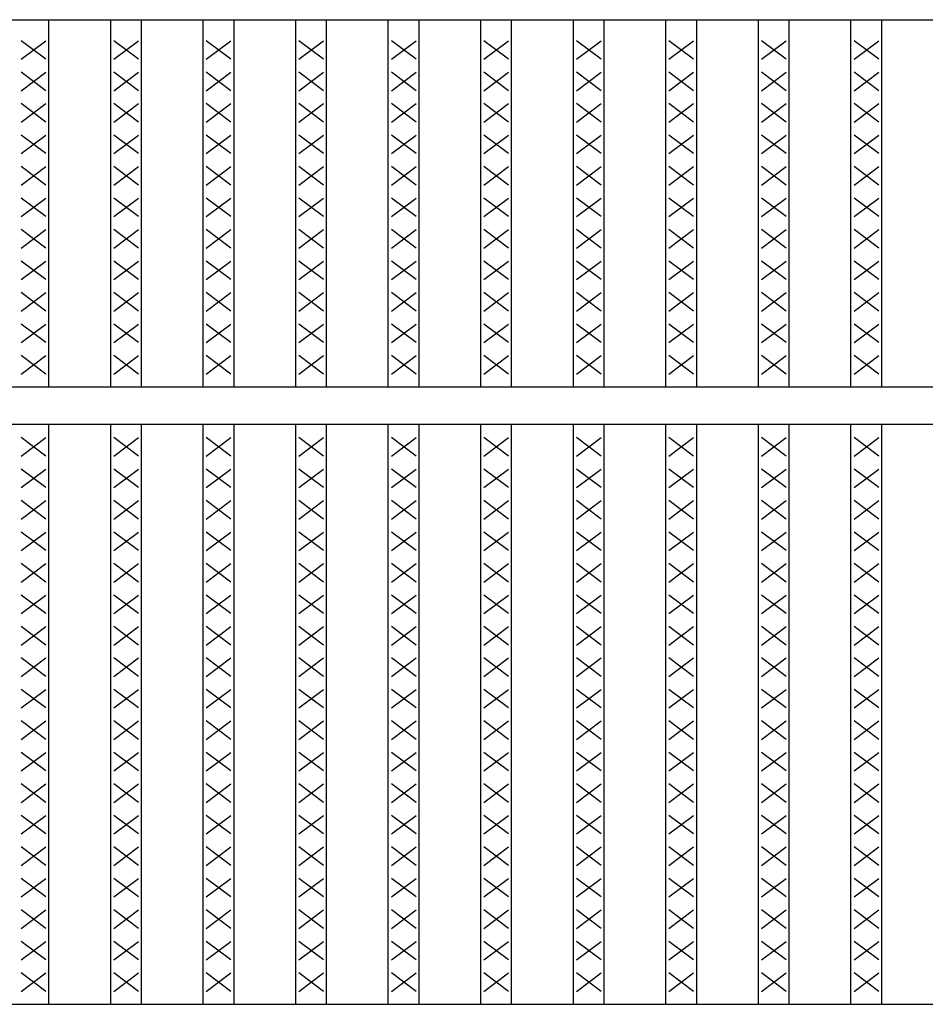
# Model space of a CAD drawing. Extents: x 25 to 1925, y 50 to 1400.
# Drawn here: x 610 to 757, y 1028 to 1188 of the extents above; entities that cross this region are included whole.
import ezdxf

# ---------------------------------------------------------------- set-up
doc = ezdxf.new("R2010")
doc.units = 0
doc.header["$LTSCALE"] = 0.2
doc.layers.add('LAY-10', color=7, linetype='CONTINUOUS')

msp = doc.modelspace()

# ---------------------------------------------------------------- linework, layer by layer
at = {"layer": 'LAY-10', "color": 7, "linetype": 'CONTINUOUS'}
for p, q in [((175, 1187.5), (1170, 1187.5)), ((615, 1128), (615, 1187.5)), ((625, 1128), (625, 1187.5)), ((630, 1128), (630, 1187.5)), ((640, 1128), (640, 1187.5)), ((645, 1128), (645, 1187.5)), ((655, 1128), (655, 1187.5)), ((660, 1128), (660, 1187.5)), ((670, 1128), (670, 1187.5)), ((675, 1128), (675, 1187.5)), ((685, 1128), (685, 1187.5)), ((690, 1128), (690, 1187.5)), ((700, 1128), (700, 1187.5)), ((705, 1128), (705, 1187.5)), ((715, 1128), (715, 1187.5)), ((720, 1128), (720, 1187.5)), ((730, 1128), (730, 1187.5)), ((735, 1128), (735, 1187.5)), ((745, 1128), (745, 1187.5)), ((750, 1128), (750, 1187.5)), ((614.5, 1181.1), (610.5, 1184.1)), ((610.5, 1181.1), (614.5, 1184.1)), ((629.5, 1181.1), (625.5, 1184.1)), ((625.5, 1181.1), (629.5, 1184.1)), ((644.5, 1181.1), (640.5, 1184.1)), ((640.5, 1181.1), (644.5, 1184.1)), ((659.5, 1181.1), (655.5, 1184.1)), ((655.5, 1181.1), (659.5, 1184.1)), ((674.5, 1181.1), (670.5, 1184.1)), ((670.5, 1181.1), (674.5, 1184.1)), ((689.5, 1181.1), (685.5, 1184.1)), ((685.5, 1181.1), (689.5, 1184.1)), ((704.5, 1181.1), (700.5, 1184.1)), ((700.5, 1181.1), (704.5, 1184.1)), ((719.5, 1181.1), (715.5, 1184.1)), ((715.5, 1181.1), (719.5, 1184.1)), ((734.5, 1181.1), (730.5, 1184.1)), ((730.5, 1181.1), (734.5, 1184.1)), ((749.5, 1181.1), (745.5, 1184.1)), ((745.5, 1181.1), (749.5, 1184.1)), ((614.5, 1176), (610.5, 1179)), ((610.5, 1176), (614.5, 1179)), ((629.5, 1176), (625.5, 1179)), ((625.5, 1176), (629.5, 1179)), ((644.5, 1176), (640.5, 1179)), ((640.5, 1176), (644.5, 1179)), ((659.5, 1176), (655.5, 1179)), ((655.5, 1176), (659.5, 1179)), ((674.5, 1176), (670.5, 1179)), ((670.5, 1176), (674.5, 1179)), ((689.5, 1176), (685.5, 1179)), ((685.5, 1176), (689.5, 1179)), ((704.5, 1176), (700.5, 1179)), ((700.5, 1176), (704.5, 1179)), ((719.5, 1176), (715.5, 1179)), ((715.5, 1176), (719.5, 1179)), ((734.5, 1176), (730.5, 1179)), ((730.5, 1176), (734.5, 1179)), ((749.5, 1176), (745.5, 1179)), ((745.5, 1176), (749.5, 1179)), ((614.5, 1170.9), (610.5, 1173.9)), ((610.5, 1170.9), (614.5, 1173.9)), ((629.5, 1170.9), (625.5, 1173.9)), ((625.5, 1170.9), (629.5, 1173.9)), ((644.5, 1170.9), (640.5, 1173.9)), ((640.5, 1170.9), (644.5, 1173.9)), ((659.5, 1170.9), (655.5, 1173.9)), ((655.5, 1170.9), (659.5, 1173.9)), ((674.5, 1170.9), (670.5, 1173.9)), ((670.5, 1170.9), (674.5, 1173.9)), ((689.5, 1170.9), (685.5, 1173.9)), ((685.5, 1170.9), (689.5, 1173.9)), ((704.5, 1170.9), (700.5, 1173.9)), ((700.5, 1170.9), (704.5, 1173.9)), ((719.5, 1170.9), (715.5, 1173.9)), ((715.5, 1170.9), (719.5, 1173.9)), ((734.5, 1170.9), (730.5, 1173.9)), ((730.5, 1170.9), (734.5, 1173.9)), ((749.5, 1170.9), (745.5, 1173.9)), ((745.5, 1170.9), (749.5, 1173.9)), ((614.5, 1165.8), (610.5, 1168.8)), ((610.5, 1165.8), (614.5, 1168.8)), ((629.5, 1165.8), (625.5, 1168.8)), ((625.5, 1165.8), (629.5, 1168.8)), ((644.5, 1165.8), (640.5, 1168.8)), ((640.5, 1165.8), (644.5, 1168.8)), ((659.5, 1165.8), (655.5, 1168.8)), ((655.5, 1165.8), (659.5, 1168.8)), ((674.5, 1165.8), (670.5, 1168.8)), ((670.5, 1165.8), (674.5, 1168.8)), ((689.5, 1165.8), (685.5, 1168.8)), ((685.5, 1165.8), (689.5, 1168.8)), ((704.5, 1165.8), (700.5, 1168.8)), ((700.5, 1165.8), (704.5, 1168.8)), ((719.5, 1165.8), (715.5, 1168.8)), ((715.5, 1165.8), (719.5, 1168.8)), ((734.5, 1165.8), (730.5, 1168.8)), ((730.5, 1165.8), (734.5, 1168.8)), ((749.5, 1165.8), (745.5, 1168.8)), ((745.5, 1165.8), (749.5, 1168.8)), ((614.5, 1160.7), (610.5, 1163.7)), ((610.5, 1160.7), (614.5, 1163.7)), ((629.5, 1160.7), (625.5, 1163.7)), ((625.5, 1160.7), (629.5, 1163.7)), ((644.5, 1160.7), (640.5, 1163.7)), ((640.5, 1160.7), (644.5, 1163.7)), ((659.5, 1160.7), (655.5, 1163.7)), ((655.5, 1160.7), (659.5, 1163.7)), ((674.5, 1160.7), (670.5, 1163.7)), ((670.5, 1160.7), (674.5, 1163.7)), ((689.5, 1160.7), (685.5, 1163.7)), ((685.5, 1160.7), (689.5, 1163.7)), ((704.5, 1160.7), (700.5, 1163.7)), ((700.5, 1160.7), (704.5, 1163.7)), ((719.5, 1160.7), (715.5, 1163.7)), ((715.5, 1160.7), (719.5, 1163.7)), ((734.5, 1160.7), (730.5, 1163.7)), ((730.5, 1160.7), (734.5, 1163.7)), ((749.5, 1160.7), (745.5, 1163.7)), ((745.5, 1160.7), (749.5, 1163.7)), ((614.5, 1155.6), (610.5, 1158.6)), ((610.5, 1155.6), (614.5, 1158.6)), ((629.5, 1155.6), (625.5, 1158.6)), ((625.5, 1155.6), (629.5, 1158.6)), ((644.5, 1155.6), (640.5, 1158.6)), ((640.5, 1155.6), (644.5, 1158.6)), ((659.5, 1155.6), (655.5, 1158.6)), ((655.5, 1155.6), (659.5, 1158.6)), ((674.5, 1155.6), (670.5, 1158.6)), ((670.5, 1155.6), (674.5, 1158.6)), ((689.5, 1155.6), (685.5, 1158.6)), ((685.5, 1155.6), (689.5, 1158.6)), ((704.5, 1155.6), (700.5, 1158.6)), ((700.5, 1155.6), (704.5, 1158.6)), ((719.5, 1155.6), (715.5, 1158.6)), ((715.5, 1155.6), (719.5, 1158.6)), ((734.5, 1155.6), (730.5, 1158.6)), ((730.5, 1155.6), (734.5, 1158.6)), ((749.5, 1155.6), (745.5, 1158.6)), ((745.5, 1155.6), (749.5, 1158.6)), ((614.5, 1150.5), (610.5, 1153.5)), ((610.5, 1150.5), (614.5, 1153.5)), ((629.5, 1150.5), (625.5, 1153.5)), ((625.5, 1150.5), (629.5, 1153.5)), ((644.5, 1150.5), (640.5, 1153.5)), ((640.5, 1150.5), (644.5, 1153.5)), ((659.5, 1150.5), (655.5, 1153.5)), ((655.5, 1150.5), (659.5, 1153.5)), ((674.5, 1150.5), (670.5, 1153.5)), ((670.5, 1150.5), (674.5, 1153.5)), ((689.5, 1150.5), (685.5, 1153.5)), ((685.5, 1150.5), (689.5, 1153.5)), ((704.5, 1150.5), (700.5, 1153.5)), ((700.5, 1150.5), (704.5, 1153.5)), ((719.5, 1150.5), (715.5, 1153.5)), ((715.5, 1150.5), (719.5, 1153.5)), ((734.5, 1150.5), (730.5, 1153.5)), ((730.5, 1150.5), (734.5, 1153.5)), ((749.5, 1150.5), (745.5, 1153.5)), ((745.5, 1150.5), (749.5, 1153.5)), ((614.5, 1145.4), (610.5, 1148.4)), ((610.5, 1145.4), (614.5, 1148.4)), ((629.5, 1145.4), (625.5, 1148.4)), ((625.5, 1145.4), (629.5, 1148.4)), ((644.5, 1145.4), (640.5, 1148.4)), ((640.5, 1145.4), (644.5, 1148.4)), ((659.5, 1145.4), (655.5, 1148.4)), ((655.5, 1145.4), (659.5, 1148.4)), ((674.5, 1145.4), (670.5, 1148.4)), ((670.5, 1145.4), (674.5, 1148.4)), ((689.5, 1145.4), (685.5, 1148.4)), ((685.5, 1145.4), (689.5, 1148.4)), ((704.5, 1145.4), (700.5, 1148.4)), ((700.5, 1145.4), (704.5, 1148.4)), ((719.5, 1145.4), (715.5, 1148.4)), ((715.5, 1145.4), (719.5, 1148.4)), ((734.5, 1145.4), (730.5, 1148.4)), ((730.5, 1145.4), (734.5, 1148.4)), ((749.5, 1145.4), (745.5, 1148.4)), ((745.5, 1145.4), (749.5, 1148.4)), ((614.5, 1140.3), (610.5, 1143.3)), ((610.5, 1140.3), (614.5, 1143.3)), ((629.5, 1140.3), (625.5, 1143.3)), ((625.5, 1140.3), (629.5, 1143.3)), ((644.5, 1140.3), (640.5, 1143.3)), ((640.5, 1140.3), (644.5, 1143.3)), ((659.5, 1140.3), (655.5, 1143.3)), ((655.5, 1140.3), (659.5, 1143.3)), ((674.5, 1140.3), (670.5, 1143.3)), ((670.5, 1140.3), (674.5, 1143.3)), ((689.5, 1140.3), (685.5, 1143.3)), ((685.5, 1140.3), (689.5, 1143.3)), ((704.5, 1140.3), (700.5, 1143.3)), ((700.5, 1140.3), (704.5, 1143.3)), ((719.5, 1140.3), (715.5, 1143.3)), ((715.5, 1140.3), (719.5, 1143.3)), ((734.5, 1140.3), (730.5, 1143.3)), ((730.5, 1140.3), (734.5, 1143.3)), ((749.5, 1140.3), (745.5, 1143.3)), ((745.5, 1140.3), (749.5, 1143.3)), ((614.5, 1135.2), (610.5, 1138.2)), ((610.5, 1135.2), (614.5, 1138.2)), ((629.5, 1135.2), (625.5, 1138.2)), ((625.5, 1135.2), (629.5, 1138.2)), ((644.5, 1135.2), (640.5, 1138.2)), ((640.5, 1135.2), (644.5, 1138.2)), ((659.5, 1135.2), (655.5, 1138.2)), ((655.5, 1135.2), (659.5, 1138.2)), ((674.5, 1135.2), (670.5, 1138.2)), ((670.5, 1135.2), (674.5, 1138.2)), ((689.5, 1135.2), (685.5, 1138.2)), ((685.5, 1135.2), (689.5, 1138.2)), ((704.5, 1135.2), (700.5, 1138.2)), ((700.5, 1135.2), (704.5, 1138.2)), ((719.5, 1135.2), (715.5, 1138.2)), ((715.5, 1135.2), (719.5, 1138.2)), ((734.5, 1135.2), (730.5, 1138.2)), ((730.5, 1135.2), (734.5, 1138.2)), ((749.5, 1135.2), (745.5, 1138.2)), ((745.5, 1135.2), (749.5, 1138.2)), ((614.5, 1130.1), (610.5, 1133.1)), ((610.5, 1130.1), (614.5, 1133.1)), ((629.5, 1130.1), (625.5, 1133.1)), ((625.5, 1130.1), (629.5, 1133.1)), ((644.5, 1130.1), (640.5, 1133.1)), ((640.5, 1130.1), (644.5, 1133.1)), ((659.5, 1130.1), (655.5, 1133.1)), ((655.5, 1130.1), (659.5, 1133.1)), ((674.5, 1130.1), (670.5, 1133.1)), ((670.5, 1130.1), (674.5, 1133.1)), ((689.5, 1130.1), (685.5, 1133.1)), ((685.5, 1130.1), (689.5, 1133.1)), ((704.5, 1130.1), (700.5, 1133.1)), ((700.5, 1130.1), (704.5, 1133.1)), ((719.5, 1130.1), (715.5, 1133.1)), ((715.5, 1130.1), (719.5, 1133.1)), ((734.5, 1130.1), (730.5, 1133.1)), ((730.5, 1130.1), (734.5, 1133.1)), ((749.5, 1130.1), (745.5, 1133.1)), ((745.5, 1130.1), (749.5, 1133.1)), ((175, 1128), (1170, 1128)), ((175, 1122), (1170, 1122)), ((615, 1028), (615, 1122)), ((625, 1028), (625, 1122)), ((630, 1028), (630, 1122)), ((640, 1028), (640, 1122)), ((645, 1028), (645, 1122)), ((655, 1028), (655, 1122)), ((660, 1028), (660, 1122)), ((670, 1028), (670, 1122)), ((675, 1028), (675, 1122)), ((685, 1028), (685, 1122)), ((690, 1028), (690, 1122)), ((700, 1028), (700, 1122)), ((705, 1028), (705, 1122)), ((715, 1028), (715, 1122)), ((720, 1028), (720, 1122)), ((730, 1028), (730, 1122)), ((735, 1028), (735, 1122)), ((745, 1028), (745, 1122)), ((750, 1028), (750, 1122)), ((614.5, 1116.8), (610.5, 1119.8)), ((610.5, 1116.8), (614.5, 1119.8)), ((629.5, 1116.8), (625.5, 1119.8)), ((625.5, 1116.8), (629.5, 1119.8)), ((644.5, 1116.8), (640.5, 1119.8)), ((640.5, 1116.8), (644.5, 1119.8)), ((659.5, 1116.8), (655.5, 1119.8)), ((655.5, 1116.8), (659.5, 1119.8)), ((674.5, 1116.8), (670.5, 1119.8)), ((670.5, 1116.8), (674.5, 1119.8)), ((689.5, 1116.8), (685.5, 1119.8)), ((685.5, 1116.8), (689.5, 1119.8)), ((704.5, 1116.8), (700.5, 1119.8)), ((700.5, 1116.8), (704.5, 1119.8)), ((719.5, 1116.8), (715.5, 1119.8)), ((715.5, 1116.8), (719.5, 1119.8)), ((734.5, 1116.8), (730.5, 1119.8)), ((730.5, 1116.8), (734.5, 1119.8)), ((749.5, 1116.8), (745.5, 1119.8)), ((745.5, 1116.8), (749.5, 1119.8)), ((614.5, 1111.7), (610.5, 1114.7)), ((610.5, 1111.7), (614.5, 1114.7)), ((629.5, 1111.7), (625.5, 1114.7)), ((625.5, 1111.7), (629.5, 1114.7)), ((644.5, 1111.7), (640.5, 1114.7)), ((640.5, 1111.7), (644.5, 1114.7)), ((659.5, 1111.7), (655.5, 1114.7)), ((655.5, 1111.7), (659.5, 1114.7)), ((674.5, 1111.7), (670.5, 1114.7)), ((670.5, 1111.7), (674.5, 1114.7)), ((689.5, 1111.7), (685.5, 1114.7)), ((685.5, 1111.7), (689.5, 1114.7)), ((704.5, 1111.7), (700.5, 1114.7)), ((700.5, 1111.7), (704.5, 1114.7)), ((719.5, 1111.7), (715.5, 1114.7)), ((715.5, 1111.7), (719.5, 1114.7)), ((734.5, 1111.7), (730.5, 1114.7)), ((730.5, 1111.7), (734.5, 1114.7)), ((749.5, 1111.7), (745.5, 1114.7)), ((745.5, 1111.7), (749.5, 1114.7)), ((614.5, 1106.6), (610.5, 1109.6)), ((610.5, 1106.6), (614.5, 1109.6)), ((629.5, 1106.6), (625.5, 1109.6)), ((625.5, 1106.6), (629.5, 1109.6)), ((644.5, 1106.6), (640.5, 1109.6)), ((640.5, 1106.6), (644.5, 1109.6)), ((659.5, 1106.6), (655.5, 1109.6)), ((655.5, 1106.6), (659.5, 1109.6)), ((674.5, 1106.6), (670.5, 1109.6)), ((670.5, 1106.6), (674.5, 1109.6)), ((689.5, 1106.6), (685.5, 1109.6)), ((685.5, 1106.6), (689.5, 1109.6)), ((704.5, 1106.6), (700.5, 1109.6)), ((700.5, 1106.6), (704.5, 1109.6)), ((719.5, 1106.6), (715.5, 1109.6)), ((715.5, 1106.6), (719.5, 1109.6)), ((734.5, 1106.6), (730.5, 1109.6)), ((730.5, 1106.6), (734.5, 1109.6)), ((749.5, 1106.6), (745.5, 1109.6)), ((745.5, 1106.6), (749.5, 1109.6)), ((614.5, 1101.5), (610.5, 1104.5)), ((610.5, 1101.5), (614.5, 1104.5)), ((629.5, 1101.5), (625.5, 1104.5)), ((625.5, 1101.5), (629.5, 1104.5)), ((644.5, 1101.5), (640.5, 1104.5)), ((640.5, 1101.5), (644.5, 1104.5)), ((659.5, 1101.5), (655.5, 1104.5)), ((655.5, 1101.5), (659.5, 1104.5)), ((674.5, 1101.5), (670.5, 1104.5)), ((670.5, 1101.5), (674.5, 1104.5)), ((689.5, 1101.5), (685.5, 1104.5)), ((685.5, 1101.5), (689.5, 1104.5)), ((704.5, 1101.5), (700.5, 1104.5)), ((700.5, 1101.5), (704.5, 1104.5)), ((719.5, 1101.5), (715.5, 1104.5)), ((715.5, 1101.5), (719.5, 1104.5)), ((734.5, 1101.5), (730.5, 1104.5)), ((730.5, 1101.5), (734.5, 1104.5)), ((749.5, 1101.5), (745.5, 1104.5)), ((745.5, 1101.5), (749.5, 1104.5)), ((614.5, 1096.4), (610.5, 1099.4)), ((610.5, 1096.4), (614.5, 1099.4)), ((629.5, 1096.4), (625.5, 1099.4)), ((625.5, 1096.4), (629.5, 1099.4)), ((644.5, 1096.4), (640.5, 1099.4)), ((640.5, 1096.4), (644.5, 1099.4)), ((659.5, 1096.4), (655.5, 1099.4)), ((655.5, 1096.4), (659.5, 1099.4)), ((674.5, 1096.4), (670.5, 1099.4)), ((670.5, 1096.4), (674.5, 1099.4)), ((689.5, 1096.4), (685.5, 1099.4)), ((685.5, 1096.4), (689.5, 1099.4)), ((704.5, 1096.4), (700.5, 1099.4)), ((700.5, 1096.4), (704.5, 1099.4)), ((719.5, 1096.4), (715.5, 1099.4)), ((715.5, 1096.4), (719.5, 1099.4)), ((734.5, 1096.4), (730.5, 1099.4)), ((730.5, 1096.4), (734.5, 1099.4)), ((749.5, 1096.4), (745.5, 1099.4)), ((745.5, 1096.4), (749.5, 1099.4)), ((614.5, 1091.3), (610.5, 1094.3)), ((610.5, 1091.3), (614.5, 1094.3)), ((629.5, 1091.3), (625.5, 1094.3)), ((625.5, 1091.3), (629.5, 1094.3)), ((644.5, 1091.3), (640.5, 1094.3)), ((640.5, 1091.3), (644.5, 1094.3)), ((659.5, 1091.3), (655.5, 1094.3)), ((655.5, 1091.3), (659.5, 1094.3)), ((674.5, 1091.3), (670.5, 1094.3)), ((670.5, 1091.3), (674.5, 1094.3)), ((689.5, 1091.3), (685.5, 1094.3)), ((685.5, 1091.3), (689.5, 1094.3)), ((704.5, 1091.3), (700.5, 1094.3)), ((700.5, 1091.3), (704.5, 1094.3)), ((719.5, 1091.3), (715.5, 1094.3)), ((715.5, 1091.3), (719.5, 1094.3)), ((734.5, 1091.3), (730.5, 1094.3)), ((730.5, 1091.3), (734.5, 1094.3)), ((749.5, 1091.3), (745.5, 1094.3)), ((745.5, 1091.3), (749.5, 1094.3)), ((614.5, 1086.2), (610.5, 1089.2)), ((610.5, 1086.2), (614.5, 1089.2)), ((629.5, 1086.2), (625.5, 1089.2)), ((625.5, 1086.2), (629.5, 1089.2)), ((644.5, 1086.2), (640.5, 1089.2)), ((640.5, 1086.2), (644.5, 1089.2)), ((659.5, 1086.2), (655.5, 1089.2)), ((655.5, 1086.2), (659.5, 1089.2)), ((674.5, 1086.2), (670.5, 1089.2)), ((670.5, 1086.2), (674.5, 1089.2)), ((689.5, 1086.2), (685.5, 1089.2)), ((685.5, 1086.2), (689.5, 1089.2)), ((704.5, 1086.2), (700.5, 1089.2)), ((700.5, 1086.2), (704.5, 1089.2)), ((719.5, 1086.2), (715.5, 1089.2)), ((715.5, 1086.2), (719.5, 1089.2)), ((734.5, 1086.2), (730.5, 1089.2)), ((730.5, 1086.2), (734.5, 1089.2)), ((749.5, 1086.2), (745.5, 1089.2)), ((745.5, 1086.2), (749.5, 1089.2)), ((614.5, 1081.1), (610.5, 1084.1)), ((610.5, 1081.1), (614.5, 1084.1)), ((629.5, 1081.1), (625.5, 1084.1)), ((625.5, 1081.1), (629.5, 1084.1)), ((644.5, 1081.1), (640.5, 1084.1)), ((640.5, 1081.1), (644.5, 1084.1)), ((659.5, 1081.1), (655.5, 1084.1)), ((655.5, 1081.1), (659.5, 1084.1)), ((674.5, 1081.1), (670.5, 1084.1)), ((670.5, 1081.1), (674.5, 1084.1)), ((689.5, 1081.1), (685.5, 1084.1)), ((685.5, 1081.1), (689.5, 1084.1)), ((704.5, 1081.1), (700.5, 1084.1)), ((700.5, 1081.1), (704.5, 1084.1)), ((719.5, 1081.1), (715.5, 1084.1)), ((715.5, 1081.1), (719.5, 1084.1)), ((734.5, 1081.1), (730.5, 1084.1)), ((730.5, 1081.1), (734.5, 1084.1)), ((749.5, 1081.1), (745.5, 1084.1)), ((745.5, 1081.1), (749.5, 1084.1)), ((614.5, 1076), (610.5, 1079)), ((610.5, 1076), (614.5, 1079)), ((629.5, 1076), (625.5, 1079)), ((625.5, 1076), (629.5, 1079)), ((644.5, 1076), (640.5, 1079)), ((640.5, 1076), (644.5, 1079)), ((659.5, 1076), (655.5, 1079)), ((655.5, 1076), (659.5, 1079)), ((674.5, 1076), (670.5, 1079)), ((670.5, 1076), (674.5, 1079)), ((689.5, 1076), (685.5, 1079)), ((685.5, 1076), (689.5, 1079)), ((704.5, 1076), (700.5, 1079)), ((700.5, 1076), (704.5, 1079)), ((719.5, 1076), (715.5, 1079)), ((715.5, 1076), (719.5, 1079)), ((734.5, 1076), (730.5, 1079)), ((730.5, 1076), (734.5, 1079)), ((749.5, 1076), (745.5, 1079)), ((745.5, 1076), (749.5, 1079)), ((614.5, 1070.9), (610.5, 1073.9)), ((610.5, 1070.9), (614.5, 1073.9)), ((629.5, 1070.9), (625.5, 1073.9)), ((625.5, 1070.9), (629.5, 1073.9)), ((644.5, 1070.9), (640.5, 1073.9)), ((640.5, 1070.9), (644.5, 1073.9)), ((659.5, 1070.9), (655.5, 1073.9)), ((655.5, 1070.9), (659.5, 1073.9)), ((674.5, 1070.9), (670.5, 1073.9)), ((670.5, 1070.9), (674.5, 1073.9)), ((689.5, 1070.9), (685.5, 1073.9)), ((685.5, 1070.9), (689.5, 1073.9)), ((704.5, 1070.9), (700.5, 1073.9)), ((700.5, 1070.9), (704.5, 1073.9)), ((719.5, 1070.9), (715.5, 1073.9)), ((715.5, 1070.9), (719.5, 1073.9)), ((734.5, 1070.9), (730.5, 1073.9)), ((730.5, 1070.9), (734.5, 1073.9)), ((749.5, 1070.9), (745.5, 1073.9)), ((745.5, 1070.9), (749.5, 1073.9)), ((614.5, 1065.8), (610.5, 1068.8)), ((610.5, 1065.8), (614.5, 1068.8)), ((629.5, 1065.8), (625.5, 1068.8)), ((625.5, 1065.8), (629.5, 1068.8)), ((644.5, 1065.8), (640.5, 1068.8)), ((640.5, 1065.8), (644.5, 1068.8)), ((659.5, 1065.8), (655.5, 1068.8)), ((655.5, 1065.8), (659.5, 1068.8)), ((674.5, 1065.8), (670.5, 1068.8)), ((670.5, 1065.8), (674.5, 1068.8)), ((689.5, 1065.8), (685.5, 1068.8)), ((685.5, 1065.8), (689.5, 1068.8)), ((704.5, 1065.8), (700.5, 1068.8)), ((700.5, 1065.8), (704.5, 1068.8)), ((719.5, 1065.8), (715.5, 1068.8)), ((715.5, 1065.8), (719.5, 1068.8)), ((734.5, 1065.8), (730.5, 1068.8)), ((730.5, 1065.8), (734.5, 1068.8)), ((749.5, 1065.8), (745.5, 1068.8)), ((745.5, 1065.8), (749.5, 1068.8)), ((614.5, 1060.7), (610.5, 1063.7)), ((610.5, 1060.7), (614.5, 1063.7)), ((629.5, 1060.7), (625.5, 1063.7)), ((625.5, 1060.7), (629.5, 1063.7)), ((644.5, 1060.7), (640.5, 1063.7)), ((640.5, 1060.7), (644.5, 1063.7)), ((659.5, 1060.7), (655.5, 1063.7)), ((655.5, 1060.7), (659.5, 1063.7)), ((674.5, 1060.7), (670.5, 1063.7)), ((670.5, 1060.7), (674.5, 1063.7)), ((689.5, 1060.7), (685.5, 1063.7)), ((685.5, 1060.7), (689.5, 1063.7)), ((704.5, 1060.7), (700.5, 1063.7)), ((700.5, 1060.7), (704.5, 1063.7)), ((719.5, 1060.7), (715.5, 1063.7)), ((715.5, 1060.7), (719.5, 1063.7)), ((734.5, 1060.7), (730.5, 1063.7)), ((730.5, 1060.7), (734.5, 1063.7)), ((749.5, 1060.7), (745.5, 1063.7)), ((745.5, 1060.7), (749.5, 1063.7)), ((614.5, 1055.6), (610.5, 1058.6)), ((610.5, 1055.6), (614.5, 1058.6)), ((629.5, 1055.6), (625.5, 1058.6)), ((625.5, 1055.6), (629.5, 1058.6)), ((644.5, 1055.6), (640.5, 1058.6)), ((640.5, 1055.6), (644.5, 1058.6)), ((659.5, 1055.6), (655.5, 1058.6)), ((655.5, 1055.6), (659.5, 1058.6)), ((674.5, 1055.6), (670.5, 1058.6)), ((670.5, 1055.6), (674.5, 1058.6)), ((689.5, 1055.6), (685.5, 1058.6)), ((685.5, 1055.6), (689.5, 1058.6)), ((704.5, 1055.6), (700.5, 1058.6)), ((700.5, 1055.6), (704.5, 1058.6)), ((719.5, 1055.6), (715.5, 1058.6)), ((715.5, 1055.6), (719.5, 1058.6)), ((734.5, 1055.6), (730.5, 1058.6)), ((730.5, 1055.6), (734.5, 1058.6)), ((749.5, 1055.6), (745.5, 1058.6)), ((745.5, 1055.6), (749.5, 1058.6)), ((614.5, 1050.5), (610.5, 1053.5)), ((610.5, 1050.5), (614.5, 1053.5)), ((629.5, 1050.5), (625.5, 1053.5)), ((625.5, 1050.5), (629.5, 1053.5)), ((644.5, 1050.5), (640.5, 1053.5)), ((640.5, 1050.5), (644.5, 1053.5)), ((659.5, 1050.5), (655.5, 1053.5)), ((655.5, 1050.5), (659.5, 1053.5)), ((674.5, 1050.5), (670.5, 1053.5)), ((670.5, 1050.5), (674.5, 1053.5)), ((689.5, 1050.5), (685.5, 1053.5)), ((685.5, 1050.5), (689.5, 1053.5)), ((704.5, 1050.5), (700.5, 1053.5)), ((700.5, 1050.5), (704.5, 1053.5)), ((719.5, 1050.5), (715.5, 1053.5)), ((715.5, 1050.5), (719.5, 1053.5)), ((734.5, 1050.5), (730.5, 1053.5)), ((730.5, 1050.5), (734.5, 1053.5)), ((749.5, 1050.5), (745.5, 1053.5)), ((745.5, 1050.5), (749.5, 1053.5)), ((614.5, 1045.4), (610.5, 1048.4)), ((610.5, 1045.4), (614.5, 1048.4)), ((629.5, 1045.4), (625.5, 1048.4)), ((625.5, 1045.4), (629.5, 1048.4)), ((644.5, 1045.4), (640.5, 1048.4)), ((640.5, 1045.4), (644.5, 1048.4)), ((659.5, 1045.4), (655.5, 1048.4)), ((655.5, 1045.4), (659.5, 1048.4)), ((674.5, 1045.4), (670.5, 1048.4)), ((670.5, 1045.4), (674.5, 1048.4)), ((689.5, 1045.4), (685.5, 1048.4)), ((685.5, 1045.4), (689.5, 1048.4)), ((704.5, 1045.4), (700.5, 1048.4)), ((700.5, 1045.4), (704.5, 1048.4)), ((719.5, 1045.4), (715.5, 1048.4)), ((715.5, 1045.4), (719.5, 1048.4)), ((734.5, 1045.4), (730.5, 1048.4)), ((730.5, 1045.4), (734.5, 1048.4)), ((749.5, 1045.4), (745.5, 1048.4)), ((745.5, 1045.4), (749.5, 1048.4)), ((614.5, 1040.3), (610.5, 1043.3)), ((610.5, 1040.3), (614.5, 1043.3)), ((629.5, 1040.3), (625.5, 1043.3)), ((625.5, 1040.3), (629.5, 1043.3)), ((644.5, 1040.3), (640.5, 1043.3)), ((640.5, 1040.3), (644.5, 1043.3)), ((659.5, 1040.3), (655.5, 1043.3)), ((655.5, 1040.3), (659.5, 1043.3)), ((674.5, 1040.3), (670.5, 1043.3)), ((670.5, 1040.3), (674.5, 1043.3)), ((689.5, 1040.3), (685.5, 1043.3)), ((685.5, 1040.3), (689.5, 1043.3)), ((704.5, 1040.3), (700.5, 1043.3)), ((700.5, 1040.3), (704.5, 1043.3)), ((719.5, 1040.3), (715.5, 1043.3)), ((715.5, 1040.3), (719.5, 1043.3)), ((734.5, 1040.3), (730.5, 1043.3)), ((730.5, 1040.3), (734.5, 1043.3)), ((749.5, 1040.3), (745.5, 1043.3)), ((745.5, 1040.3), (749.5, 1043.3)), ((614.5, 1035.2), (610.5, 1038.2)), ((610.5, 1035.2), (614.5, 1038.2)), ((629.5, 1035.2), (625.5, 1038.2)), ((625.5, 1035.2), (629.5, 1038.2)), ((644.5, 1035.2), (640.5, 1038.2)), ((640.5, 1035.2), (644.5, 1038.2)), ((659.5, 1035.2), (655.5, 1038.2)), ((655.5, 1035.2), (659.5, 1038.2)), ((674.5, 1035.2), (670.5, 1038.2)), ((670.5, 1035.2), (674.5, 1038.2)), ((689.5, 1035.2), (685.5, 1038.2)), ((685.5, 1035.2), (689.5, 1038.2)), ((704.5, 1035.2), (700.5, 1038.2)), ((700.5, 1035.2), (704.5, 1038.2)), ((719.5, 1035.2), (715.5, 1038.2)), ((715.5, 1035.2), (719.5, 1038.2)), ((734.5, 1035.2), (730.5, 1038.2)), ((730.5, 1035.2), (734.5, 1038.2)), ((749.5, 1035.2), (745.5, 1038.2)), ((745.5, 1035.2), (749.5, 1038.2)), ((614.5, 1030.1), (610.5, 1033.1)), ((610.5, 1030.1), (614.5, 1033.1)), ((629.5, 1030.1), (625.5, 1033.1)), ((625.5, 1030.1), (629.5, 1033.1)), ((644.5, 1030.1), (640.5, 1033.1)), ((640.5, 1030.1), (644.5, 1033.1)), ((659.5, 1030.1), (655.5, 1033.1)), ((655.5, 1030.1), (659.5, 1033.1)), ((674.5, 1030.1), (670.5, 1033.1)), ((670.5, 1030.1), (674.5, 1033.1)), ((689.5, 1030.1), (685.5, 1033.1)), ((685.5, 1030.1), (689.5, 1033.1)), ((704.5, 1030.1), (700.5, 1033.1)), ((700.5, 1030.1), (704.5, 1033.1)), ((719.5, 1030.1), (715.5, 1033.1)), ((715.5, 1030.1), (719.5, 1033.1)), ((734.5, 1030.1), (730.5, 1033.1)), ((730.5, 1030.1), (734.5, 1033.1)), ((749.5, 1030.1), (745.5, 1033.1)), ((745.5, 1030.1), (749.5, 1033.1)), ((175, 1028), (1170, 1028))]:
    msp.add_line(p, q, dxfattribs=at)

doc.saveas('drawing.dxf')
